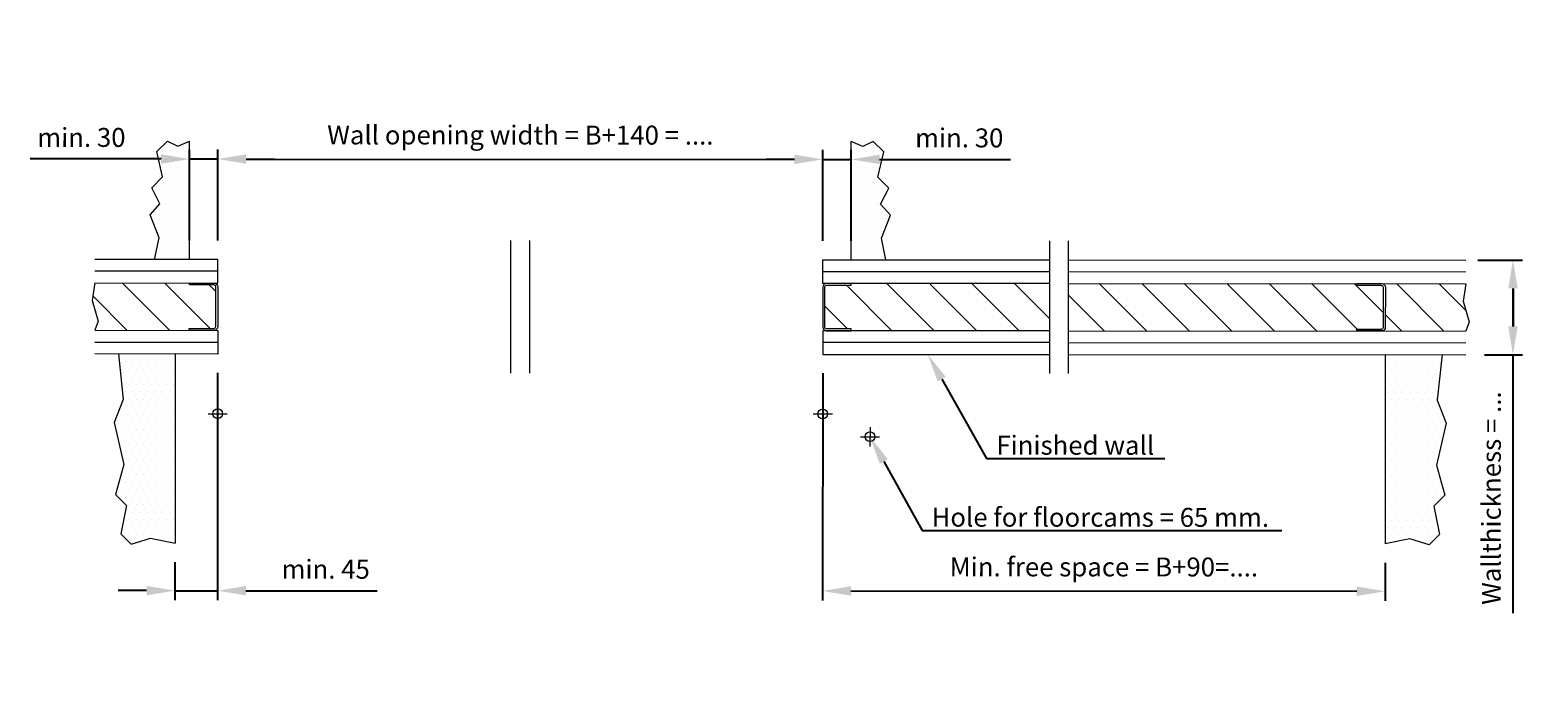
# Model space of a CAD drawing. Units: millimetres. Extents: x -37358 to 7936, y -263 to 8282.
# Drawn here: x -243 to 1351, y 645 to 1342 of the extents above; entities that cross this region are included whole.
import ezdxf
from ezdxf import colors
from ezdxf.entities.mleader import LeaderData, LeaderLine
from ezdxf.math import Vec2, Vec3

# ---------------------------------------------------------------- set-up
doc = ezdxf.new("R2010")
doc.units = ezdxf.units.MM
doc.header["$LTSCALE"] = 10
doc.linetypes.add('Center', pattern=[50, 25, -10, 5, -10])
for name, color, linetype in [('KONE Arcering', 250, 'Continuous'), ('KONE Bouwkundig', 252, 'Continuous'), ('KONE C-profielen', 253, 'Continuous'), ('KONE Hartlijnen', 10, 'Center'), ('KONE Maatlijnen', 170, 'Continuous'), ('KONE Tekst', 251, 'Continuous')]:
    doc.layers.add(name, color=color, linetype=linetype)
doc.styles.add('Markus text', font='arial.ttf', dxfattribs={"height": 2})
doc.dimstyles.new('Maatlijnen Markus', dxfattribs={"dimscale": 0, "dimtxt": 2, "dimasz": 3, "dimexe": 1, "dimexo": 2, "dimgap": 1, "dimtad": 1, "dimtxsty": 'Markus text', "dimcen": 2.5, "dimclrd": 5, "dimclre": 5, "dimclrt": 5, "dimadec": 0, "dimazin": 0, "dimtfac": 1, "dimtmove": 0, "dimatfit": 3, "dimfxl": 1, "dimtfillclr": 256, "dimarcsym": 0})
pattern_1 = [(135, (974.54, 0.06), (22.45064, 22.45064), [])]

# ---------------------------------------------------------------- blocks, each defined once
blk = doc.blocks.new('*D99')
at = {"layer": 'Defpoints', "color": 0, "lineweight": 5, "transparency": 16777216}
for p in [(595.3, 1206), (-44.8, 1100.3), (595.2, 1100)]:
    blk.add_point(p, dxfattribs=at)
at = {"layer": 'KONE Maatlijnen', "color": 5, "lineweight": -2, "transparency": 16777216}
for p, q in [((-44.8, 1120.3), (-44.7, 1216.3)), ((595.2, 1120), (595.3, 1216)), ((-14.7, 1206.3), (565.3, 1206))]:
    blk.add_line(p, q, dxfattribs=at)
at = {"layer": 'KONE Maatlijnen', "color": 5, "lineweight": 5, "transparency": 16777216}
for points in [[(-14.7, 1211.3), (-14.8, 1201.3), (-44.7, 1206.3)], [(565.3, 1211), (565.2, 1201), (595.3, 1206)]]:
    blk.add_solid(points, dxfattribs=at)
at = {"layer": 'KONE Maatlijnen', "color": 5, "lineweight": 5, "transparency": 16777216, "insert": (275.3, 1229.1), "char_height": 20, "attachment_point": 5, "rotation": 359.971, "style": 'Markus text'}
blk.add_mtext('Wall opening width = B+140 = ....', dxfattribs=at)
blk = doc.blocks.new('*D72')
at = {"layer": 'Defpoints', "color": 0, "lineweight": 5, "transparency": 16777216}
for p in [(-74.7, 1206.3), (-74.8, 1100.3), (-44.8, 1100.3)]:
    blk.add_point(p, dxfattribs=at)
at = {"layer": 'KONE Maatlijnen', "color": 5, "lineweight": -2, "transparency": 16777216}
for p, q in [((-74.8, 1120.3), (-74.7, 1216.3)), ((-44.8, 1120.3), (-44.7, 1216.3)), ((-104.7, 1206.4), (-243.2, 1206.4)), ((-44.7, 1206.3), (-74.7, 1206.3)), ((-14.7, 1206.3), (15.3, 1206.3))]:
    blk.add_line(p, q, dxfattribs=at)
at = {"layer": 'KONE Maatlijnen', "color": 5, "lineweight": 5, "transparency": 16777216}
for points in [[(-104.7, 1211.4), (-104.8, 1201.4), (-74.7, 1206.3)], [(-14.7, 1211.3), (-14.8, 1201.3), (-44.7, 1206.3)]]:
    blk.add_solid(points, dxfattribs=at)
at = {"layer": 'KONE Maatlijnen', "color": 5, "lineweight": 5, "transparency": 16777216, "insert": (-189, 1226.6), "char_height": 20, "attachment_point": 5, "rotation": 359.971, "style": 'Markus text'}
blk.add_mtext('min. 30', dxfattribs=at)
blk = doc.blocks.new('*D73')
at = {"layer": 'Defpoints', "color": 0, "lineweight": 5, "transparency": 16777216}
for p in [(625.3, 1206), (595.2, 1100), (625.2, 1100)]:
    blk.add_point(p, dxfattribs=at)
at = {"layer": 'KONE Maatlijnen', "color": 5, "lineweight": -2, "transparency": 16777216}
for p, q in [((595.2, 1120), (595.3, 1216)), ((625.2, 1120), (625.3, 1216)), ((565.3, 1206), (535.3, 1206)), ((595.3, 1206), (625.3, 1206)), ((655.3, 1206), (793.7, 1205.9))]:
    blk.add_line(p, q, dxfattribs=at)
at = {"layer": 'KONE Maatlijnen', "color": 5, "lineweight": 5, "transparency": 16777216}
for points in [[(565.3, 1211), (565.2, 1201), (595.3, 1206)], [(655.3, 1211), (655.2, 1201), (625.3, 1206)]]:
    blk.add_solid(points, dxfattribs=at)
at = {"layer": 'KONE Maatlijnen', "color": 5, "lineweight": 5, "transparency": 16777216, "insert": (739.5, 1226.1), "char_height": 20, "attachment_point": 5, "rotation": 359.971, "style": 'Markus text'}
blk.add_mtext('min. 30', dxfattribs=at)
blk = doc.blocks.new('*D74')
at = {"layer": 'Defpoints', "color": 0, "lineweight": 5, "transparency": 16777216}
for p in [(-44.9, 1000.3), (-90, 800.3), (-45, 750.3)]:
    blk.add_point(p, dxfattribs=at)
at = {"layer": 'KONE Maatlijnen', "color": 5, "lineweight": -2, "transparency": 16777216}
for p, q in [((-44.9, 980.3), (-45, 740.3)), ((-90, 780.3), (-90, 740.3)), ((-120, 750.4), (-150, 750.4)), ((-90, 750.3), (-45, 750.3)), ((-15, 750.3), (123.7, 750.2))]:
    blk.add_line(p, q, dxfattribs=at)
at = {"layer": 'KONE Maatlijnen', "color": 5, "lineweight": 5, "transparency": 16777216}
for points in [[(-120, 755.4), (-120, 745.4), (-90, 750.3)], [(-15, 755.3), (-15, 745.3), (-45, 750.3)]]:
    blk.add_solid(points, dxfattribs=at)
at = {"layer": 'KONE Maatlijnen', "color": 5, "lineweight": 5, "transparency": 16777216, "insert": (69.4, 770.4), "char_height": 20, "attachment_point": 5, "rotation": 359.971, "style": 'Markus text'}
blk.add_mtext('min. 45', dxfattribs=at)
blk = doc.blocks.new('*D98')
at = {"layer": 'Defpoints', "color": 0, "lineweight": 5, "transparency": 16777216}
for p in [(595.1, 1000), (1190, 799.7), (1190, 749.7)]:
    blk.add_point(p, dxfattribs=at)
at = {"layer": 'KONE Maatlijnen', "color": 5, "lineweight": -2, "transparency": 16777216}
for p, q in [((595.1, 980), (595, 740)), ((1190, 779.7), (1190, 739.7)), ((625, 750), (1160, 749.7))]:
    blk.add_line(p, q, dxfattribs=at)
at = {"layer": 'KONE Maatlijnen', "color": 5, "lineweight": 5, "transparency": 16777216}
for points in [[(625, 755), (625, 745), (595, 750)], [(1160, 754.7), (1160, 744.7), (1190, 749.7)]]:
    blk.add_solid(points, dxfattribs=at)
at = {"layer": 'KONE Maatlijnen', "color": 5, "lineweight": 5, "transparency": 16777216, "insert": (892.5, 772.8), "char_height": 20, "attachment_point": 5, "rotation": 359.971, "style": 'Markus text'}
blk.add_mtext('Min. free space = B+90=....', dxfattribs=at)
blk = doc.blocks.new('*D76')
at = {"layer": 'Defpoints', "color": 0, "lineweight": 5, "transparency": 16777216}
for p in [(1267.9, 1099.7), (1275.1, 999.7), (1325.1, 999.6)]:
    blk.add_point(p, dxfattribs=at)
at = {"layer": 'KONE Maatlijnen', "color": 5, "lineweight": -2, "transparency": 16777216}
for p, q in [((1287.9, 1099.6), (1335.2, 1099.6)), ((1325.2, 1069.6), (1325.2, 1029.6)), ((1295.1, 999.6), (1335.1, 999.6)), ((1325.1, 999.6), (1325, 726.5))]:
    blk.add_line(p, q, dxfattribs=at)
at = {"layer": 'KONE Maatlijnen', "color": 5, "lineweight": 5, "transparency": 16777216}
for points in [[(1320.2, 1069.6), (1330.2, 1069.6), (1325.2, 1099.6)], [(1320.2, 1029.6), (1330.2, 1029.6), (1325.1, 999.6)]]:
    blk.add_solid(points, dxfattribs=at)
at = {"layer": 'KONE Maatlijnen', "color": 5, "lineweight": 5, "transparency": 16777216, "insert": (1304.9, 848.1), "char_height": 20, "attachment_point": 5, "rotation": 89.971, "style": 'Markus text'}
blk.add_mtext('Wallthickness = ...', dxfattribs=at)
blk = doc.blocks.new('*D75')
at = {"layer": 'Defpoints', "color": 0, "lineweight": 5, "transparency": 16777216}
for p in [(1267.9, 1099.7), (1325.2, 1099.6), (1275.1, 999.7)]:
    blk.add_point(p, dxfattribs=at)
at = {"layer": 'KONE Maatlijnen', "color": 5, "lineweight": -2, "transparency": 16777216}
for p, q in [((1287.9, 1099.6), (1335.2, 1099.6)), ((1325.2, 1029.6), (1325.2, 1069.6)), ((1295.1, 999.6), (1335.1, 999.6))]:
    blk.add_line(p, q, dxfattribs=at)
at = {"layer": 'KONE Maatlijnen', "color": 5, "lineweight": 5, "transparency": 16777216}
for points in [[(1320.2, 1069.6), (1330.2, 1069.6), (1325.2, 1099.6)], [(1320.2, 1029.6), (1330.2, 1029.6), (1325.1, 999.6)]]:
    blk.add_solid(points, dxfattribs=at)

msp = doc.modelspace()

# ---------------------------------------------------------------- hatches: boundary and pattern name
at = {"layer": 'KONE Arcering', "lineweight": 5}
h = msp.add_hatch(dxfattribs=at)
h.set_pattern_fill('DOTS', color=210, scale=5, style=0)
h.set_pattern_definition([(180, (1357.741, 928.045), (-3.96875, 7.9375), [0, -7.9375])])
h.paths.add_polyline_path([(-74.738, 1225.338), (-87.041, 1219.958), (-97.998, 1225.35), (-109.07, 1214.289), (-103.045, 1187.475), (-114.646, 1175.886), (-105.923, 1159.179), (-116.247, 1147.465), (-106.735, 1123.25), (-111.54, 1100.357), (-74.801, 1100.338)])
h = msp.add_hatch(dxfattribs=at)
h.set_pattern_fill('DOTS', color=210, scale=5, style=0)
h.set_pattern_definition([(180, (1347.741, 928.045), (-3.96875, 7.9375), [0, -7.9375])])
h.paths.add_polyline_path([(656.38, 1158.794), (665.119, 1175.492), (653.531, 1187.092), (659.583, 1213.901), (648.522, 1224.973), (637.559, 1219.592), (625.262, 1224.984), (625.199, 1099.984), (661.937, 1099.966), (657.155, 1122.864), (666.693, 1147.069)])
h = msp.add_hatch(dxfattribs=at)
h.set_pattern_fill('ANSI31', color=210, scale=10, style=0)
h.set_pattern_definition(pattern_1)
h.paths.add_polyline_path([(-74.839, 1025.338), (-74.838, 1027.338), (-48.838, 1027.325, 0.41421356), (-46.837, 1029.324), (-46.816, 1071.324, 0.41421356), (-48.815, 1073.325), (-74.815, 1073.338), (-74.814, 1075.338), (-174.814, 1075.389), (-177.584, 1056.998), (-171.245, 1035.167), (-174.839, 1025.389)])
h = msp.add_hatch(dxfattribs=at)
h.set_pattern_fill('ANSI31', color=210, scale=10, style=0)
h.set_pattern_definition(pattern_1)
h.paths.add_polyline_path([(625.186, 1074.984), (625.185, 1072.984), (599.185, 1072.997, 0.41421356), (597.184, 1070.998), (597.163, 1028.999, 0.41421356), (599.162, 1026.997), (625.162, 1026.984), (625.161, 1024.984), (835.161, 1024.878), (835.186, 1074.878)])
h = msp.add_hatch(dxfattribs=at)
h.set_pattern_fill('ANSI31', color=210, scale=10, style=0)
h.set_pattern_definition(pattern_1)
h.paths.add_polyline_path([(855.186, 1074.868), (855.161, 1024.868), (1160.161, 1024.714), (1160.162, 1026.714), (1186.162, 1026.701, 0.41421356), (1188.163, 1028.7), (1188.184, 1070.7, 0.41421356), (1186.185, 1072.701), (1160.185, 1072.714), (1160.186, 1074.714)])
h = msp.add_hatch(dxfattribs=at)
h.set_pattern_fill('ANSI31', color=210, scale=10, style=0)
h.set_pattern_definition(pattern_1)
h.paths.add_polyline_path([(1275.161, 1024.656), (1278.755, 1034.434), (1272.416, 1056.265), (1275.186, 1074.656), (1186.186, 1074.701, -0.41421356), (1190.184, 1070.699), (1190.163, 1028.699, -0.41421356), (1186.161, 1024.701)])
h = msp.add_hatch(dxfattribs=at)
h.set_pattern_fill('DOTS', color=210, scale=5, style=0)
h.set_pattern_definition([(180, (964.539, 1000.06), (-3.96875, 7.9375), [0, -7.9375])])
h.paths.add_polyline_path([(-89.852, 1000.346), (-149.852, 1000.376), (-144.891, 952.206), (-154.428, 928.002), (-144.132, 883.547), (-152.879, 851.801), (-141.29, 840.201), (-147.343, 810.523), (-136.283, 799.452), (-115.993, 805.745), (-89.953, 800.346)])
h = msp.add_hatch(dxfattribs=at)
h.set_pattern_fill('DOTS', color=210, scale=5, style=0)
h.set_pattern_definition([(180, (1160.773, 928.045), (-3.96875, 7.9375), [0, -7.9375])])
h.paths.add_polyline_path([(1254.651, 927.29), (1245.138, 951.504), (1250.148, 999.669), (1190.148, 999.699), (1190.047, 799.699), (1216.092, 805.072), (1236.376, 798.758), (1247.448, 809.819), (1241.425, 839.502), (1253.025, 851.091), (1244.31, 882.845)])

# ---------------------------------------------------------------- linework, layer by layer
for points in [[(-111.54, 1100.357), (-106.735, 1123.25), (-116.247, 1147.465), (-105.923, 1159.179), (-114.646, 1175.886), (-103.045, 1187.475), (-109.07, 1214.289), (-97.998, 1225.35), (-87.041, 1219.958), (-74.738, 1225.338)], [(661.937, 1099.966), (657.155, 1122.864), (666.693, 1147.069), (656.38, 1158.794), (665.119, 1175.492), (653.531, 1187.092), (659.583, 1213.901), (648.522, 1224.973), (637.559, 1219.592), (625.262, 1224.984)], [(-174.814, 1075.389), (-177.584, 1056.998), (-171.245, 1035.167), (-174.839, 1025.389)], [(1275.186, 1074.656), (1272.416, 1056.265), (1278.755, 1034.434), (1275.161, 1024.656)], [(-149.852, 1000.376), (-144.891, 952.206), (-154.428, 928.002), (-144.132, 883.547), (-152.879, 851.801), (-141.29, 840.201), (-147.343, 810.523), (-136.283, 799.452), (-115.993, 805.745), (-89.953, 800.346)], [(1250.148, 999.669), (1245.138, 951.504), (1254.651, 927.29), (1244.31, 882.845), (1253.025, 851.091), (1241.425, 839.502), (1247.448, 809.819), (1236.376, 798.758), (1216.092, 805.072), (1190.047, 799.699)]]:
    msp.add_lwpolyline(points, dxfattribs=at)
at = {"layer": 'KONE Bouwkundig', "lineweight": 20}
for p, q in [((-74.801, 1100.338), (-74.738, 1225.338)), ((-74.801, 1100.338), (-74.738, 1225.338)), ((625.199, 1099.984), (625.262, 1224.984)), ((625.199, 1099.984), (625.262, 1224.984)), ((855.199, 1099.868), (1275.199, 1099.656)), ((855.186, 1074.868), (1275.186, 1074.656)), ((855.161, 1024.868), (1275.161, 1024.656)), ((-89.852, 1000.346), (-89.953, 800.346)), ((-89.852, 1000.346), (-89.953, 800.346)), ((855.148, 999.868), (1275.148, 999.656)), ((1190.148, 999.699), (1190.047, 799.699)), ((1190.148, 999.699), (1190.047, 799.699))]:
    msp.add_line(p, q, dxfattribs=at)
at = {"layer": 'KONE Bouwkundig', "lineweight": 9}
for p, q in [((-44.808, 1087.823), (-174.807, 1087.889)), ((595.192, 1087.5), (835.192, 1087.378)), ((855.192, 1087.368), (1275.192, 1087.156)), ((-174.845, 1012.889), (-44.845, 1012.823)), ((835.154, 1012.378), (595.155, 1012.5)), ((855.154, 1012.368), (1275.154, 1012.156))]:
    msp.add_line(p, q, dxfattribs=at)
at = {"layer": 'KONE Bouwkundig', "lineweight": 20}
for points in [[(-174.814, 1075.389), (-44.814, 1075.323), (-44.801, 1100.323), (-174.801, 1100.389)], [(835.186, 1074.878), (595.186, 1075), (595.199, 1100), (835.199, 1099.878)], [(-174.839, 1025.389), (-44.839, 1025.323), (-44.852, 1000.323), (-174.852, 1000.389)], [(835.161, 1024.878), (595.161, 1025), (595.148, 1000), (835.148, 999.878)]]:
    msp.add_lwpolyline(points, dxfattribs=at)
at = {"layer": 'KONE Bouwkundig', "lineweight": 9}
for centre in [(-44.884, 937.323), (595.116, 937), (645.104, 912.974)]:
    msp.add_circle(centre, 5.2, dxfattribs=at)
at = {"layer": 'KONE C-profielen', "lineweight": 9}
for points in [[(-74.839, 1025.338), (-74.838, 1027.338), (-48.838, 1027.325, 0.41421356), (-46.837, 1029.324), (-46.816, 1071.324, 0.41421356), (-48.815, 1073.325), (-74.815, 1073.338), (-74.814, 1075.338), (-48.814, 1075.325, -0.41421356), (-44.816, 1071.323), (-44.837, 1029.323, -0.41421356), (-48.839, 1025.325)], [(625.161, 1024.984), (625.162, 1026.984), (599.162, 1026.997, -0.41421356), (597.163, 1028.999), (597.184, 1070.998, -0.41421356), (599.185, 1072.997), (625.185, 1072.984), (625.186, 1074.984), (599.186, 1074.997, 0.41421356), (595.184, 1071), (595.163, 1029, 0.41421356), (599.161, 1024.997)], [(1160.161, 1024.714), (1160.162, 1026.714), (1186.162, 1026.701, 0.41421356), (1188.163, 1028.7), (1188.184, 1070.7, 0.41421356), (1186.185, 1072.701), (1160.185, 1072.714), (1160.186, 1074.714), (1186.186, 1074.701, -0.41421356), (1190.184, 1070.699), (1190.163, 1028.699, -0.41421356), (1186.161, 1024.701)]]:
    msp.add_lwpolyline(points, format="xyb", close=True, dxfattribs=at)
at = {"layer": 'KONE Hartlijnen', "lineweight": 9}
for p, q in [((265.138, 980.166), (265.209, 1120.166)), ((285.138, 980.156), (285.209, 1120.156)), ((835.138, 979.878), (835.209, 1119.878)), ((855.138, 979.868), (855.209, 1119.868)), ((-44.878, 947.523), (-44.889, 927.123)), ((595.122, 947.2), (595.111, 926.8)), ((-55.084, 937.328), (-34.684, 937.318)), ((584.916, 937.005), (605.316, 936.994)), ((634.904, 912.979), (655.304, 912.969)), ((645.109, 923.174), (645.099, 902.774))]:
    msp.add_line(p, q, dxfattribs=at)

# ---------------------------------------------------------------- dimensions: what is measured, and where the dimension line sits
at = {"layer": 'KONE Maatlijnen', "lineweight": 5}
for base, p1, p2, text, picture, middle in [((595.252, 1205.999), (-44.801, 1100.323), (595.199, 1100), 'Wall opening width = B+140 = ....', '*D99', (275.264, 1229.142)), ((-74.748, 1206.338), (-44.801, 1100.323), (-74.801, 1100.338), 'min. <>', '*D72', (-188.96, 1226.614)), ((625.252, 1205.984), (595.199, 1100), (625.199, 1099.984), 'min. <>', '*D73', (739.485, 1226.145)), ((-44.978, 750.323), (-89.953, 800.346), (-44.852, 1000.323), 'min. <>', '*D74', (69.364, 770.436)), ((1190.022, 749.699), (595.148, 1000), (1190.047, 799.699), 'Min. free space = B+90=....', '*D98', (892.533, 772.796))]:
    dim = msp.add_linear_dim(base=base, p1=p1, p2=p2, angle=359.97105, text=text, dimstyle='Maatlijnen Markus', override={"dimscale": 0, "dimtix": 0, "dimtofl": 1, "dimtmove": 0, "dimatfit": 3}, dxfattribs=at)
    dim.commit()
    dim.dimension.update_dxf_attribs({"geometry": picture, "text_midpoint": middle})
for base, p1, p2, text, picture, middle in [((1325.148, 999.631), (1267.903, 1099.66), (1275.148, 999.656), 'Wallthickness = ...', '*D76', (1325.072, 848.055)), ((1325.199, 1099.631), (1275.148, 999.656), (1267.903, 1099.66), '            ', '*D75', (1325.173, 1049.631))]:
    dim = msp.add_linear_dim(base=base, p1=p1, p2=p2, angle=89.97105, text=text, dimstyle='Maatlijnen Markus', override={"dimscale": 0, "dimtix": 0, "dimtofl": 1, "dimtmove": 0, "dimatfit": 3}, dxfattribs=at)
    dim.commit()
    dim.dimension.update_dxf_attribs({"geometry": picture, "text_midpoint": middle, "dimtype": 128})

# ---------------------------------------------------------------- leaders
at = {"layer": 'KONE Tekst', "lineweight": 5}
ml = msp.add_multileader_mtext('Standard', dxfattribs=at)
ml.set_content('Finished wall', color=251, style='Markus text')
ml.set_leader_properties(color=251)
ml.build(insert=Vec2(0, 0))
ml.multileader.update_dxf_attribs({"text_left_attachment_type": 6, "text_right_attachment_type": 6, "dogleg_length": 1, "arrow_head_size": 30, "scale": 10})
ctx = ml.context
ctx.base_point, ctx.scale, ctx.char_height, ctx.arrow_head_size, ctx.landing_gap_size, ctx.plane_origin, ctx.plane_x_axis, ctx.plane_y_axis = Vec3(778.436, 889.979), 10, 20, 30, 10, Vec3(654.939, 1049.761), Vec3(0.99999987, -0.00050528), Vec3(0.00050528, 0.99999987)
ctx.left_attachment, ctx.right_attachment, ctx.text_align_type = 6, 6, 2
notes = []
notes.append((ctx, [(0, (1, 1, 0), (768.436, 889.984), (0.99999987, -0.00050528), 10, [(0, [(706.131, 999.943)], 0, [])])]))
ctx.mtext.insert, ctx.mtext.text_direction, ctx.mtext.rotation, ctx.mtext.alignment, ctx.mtext.flow_direction = Vec3(945.692, 913.894), Vec3(0.99999987, -0.00050528), 6.28268003, 3, 5
ml = msp.add_multileader_mtext('Standard', dxfattribs=at)
ml.set_content('Hole for floorcams = 65 mm.', color=251, style='Markus text')
ml.set_leader_properties(color=251)
ml.build(insert=Vec2(0, 0))
ml.multileader.update_dxf_attribs({"text_left_attachment_type": 6, "text_right_attachment_type": 6, "dogleg_length": 1, "arrow_head_size": 30, "scale": 10})
ctx = ml.context
ctx.base_point, ctx.scale, ctx.char_height, ctx.arrow_head_size, ctx.landing_gap_size, ctx.plane_origin, ctx.plane_x_axis, ctx.plane_y_axis = Vec3(710.137, 813.941), 10, 20, 30, 10, Vec3(766.56, 914.765), Vec3(0.99999987, -0.00050528), Vec3(0.00050528, 0.99999987)
ctx.left_attachment, ctx.right_attachment, ctx.text_align_type = 6, 6, 2
notes.append((ctx, [(0, (1, 1, 0), (700.137, 813.946), (0.99999987, -0.00050528), 10, [(0, [(645.104, 912.974)], 0, [])])]))
ctx.mtext.insert, ctx.mtext.text_direction, ctx.mtext.rotation, ctx.mtext.alignment, ctx.mtext.flow_direction = Vec3(1067.175, 837.761), Vec3(0.99999987, -0.00050528), 6.28268003, 3, 5
for ctx, leaders in notes:
    for number, flags, end, landing, length, lines in leaders:
        leader = LeaderData()
        leader.index, (leader.has_last_leader_line, leader.has_dogleg_vector, leader.attachment_direction) = number, flags
        leader.last_leader_point, leader.dogleg_vector, leader.dogleg_length = Vec3(end), Vec3(landing), length
        for number, points, colour, breaks in lines:
            line = LeaderLine()
            line.index, line.vertices, line.color, line.breaks = number, Vec3.list(points), colors.encode_raw_color(colour), breaks
            leader.lines.append(line)
        ctx.leaders.append(leader)

doc.saveas('drawing.dxf')
